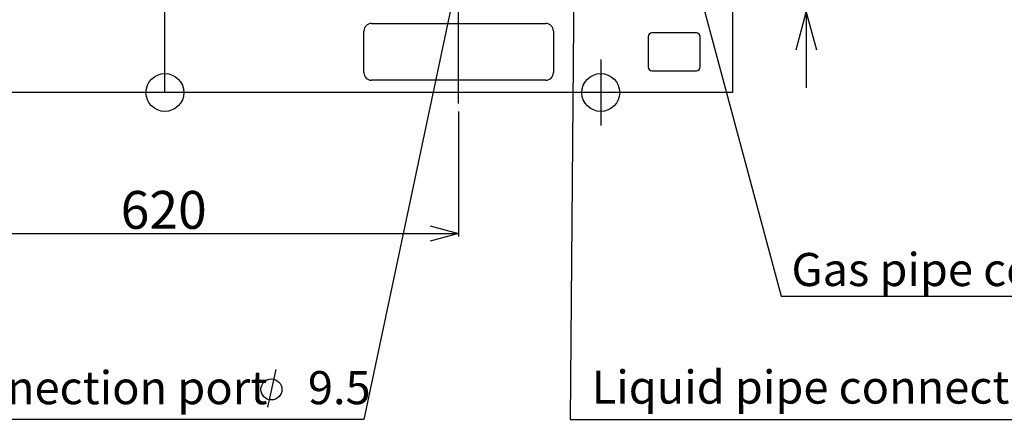
# Model space of a CAD drawing. Extents: x -5090 to -5080, y -6540 to -6528.
# Drawn here: x -5085.1 to -5084, y -6537.4 to -6537 of the extents above; entities that cross this region are included whole.
import ezdxf

# ---------------------------------------------------------------- set-up
doc = ezdxf.new("R2010")
doc.units = 0
doc.header["$MEASUREMENT"] = 0
doc.linetypes.add('CENTER2', pattern=[1.125, 0.75, -0.125, 0.125, -0.125])
for name, color, linetype in [('ARRANGE', 1, 'CONTINUOUS'), ('BASIS', 6, 'CENTER2'), ('DETAIL', 5, 'CONTINUOUS'), ('FIX', 11, 'CONTINUOUS'), ('NOTE', 4, 'CONTINUOUS'), ('OUTLINE', 3, 'CONTINUOUS'), ('SIZE', 30, 'CONTINUOUS')]:
    doc.layers.add(name, color=color, linetype=linetype)
doc.styles.add('KAIGAI', font='arial.ttf', dxfattribs={"height": 40})

msp = doc.modelspace()

# ---------------------------------------------------------------- linework, layer by layer
at = {"layer": 'ARRANGE'}
msp.add_circle((-5084.91, -6537.065), 0.02, dxfattribs=at)
at = {"layer": 'BASIS'}
for p, q in [((-5084.91, -6537.065), (-5084.91, -6535.215)), ((-5084.6, -6537.0766), (-5084.6, -6536.9721)), ((-5084.45, -6537.03), (-5084.45, -6537.1))]:
    msp.add_line(p, q, dxfattribs=at)
at = {"layer": 'DETAIL'}
for p, q in [((-5084.311, -6536.98), (-5084.311, -6537.065)), ((-5084.692, -6536.992), (-5084.508, -6536.992)), ((-5084.7, -6537.044), (-5084.7, -6537)), ((-5084.5, -6537), (-5084.5, -6537.044)), ((-5084.4, -6537.006), (-5084.4, -6537.038)), ((-5084.349, -6537.002), (-5084.396, -6537.002)), ((-5084.345, -6537.038), (-5084.345, -6537.006)), ((-5084.396, -6537.042), (-5084.349, -6537.042)), ((-5084.508, -6537.052), (-5084.692, -6537.052)), ((-5084.311, -6537.065), (-5085.509, -6537.065))]:
    msp.add_line(p, q, dxfattribs=at)
for centre, radius, start, end in [((-5084.692, -6537), 0.008, 90, 180), ((-5084.508, -6537), 0.008, 0, 90), ((-5084.396, -6537.006), 0.004, 90, 180), ((-5084.349, -6537.006), 0.004, 0, 90), ((-5084.692, -6537.044), 0.008, 180, 270), ((-5084.508, -6537.044), 0.008, 270, 0), ((-5084.396, -6537.038), 0.004, 180, 270), ((-5084.349, -6537.038), 0.004, 270, 0)]:
    msp.add_arc(centre, radius, start, end, dxfattribs=at)
at = {"layer": 'FIX'}
msp.add_circle((-5084.45, -6537.065), 0.02, dxfattribs=at)
at = {"layer": 'NOTE'}
for p, q in [((-5084.549, -6536.696), (-5084.7002, -6537.4103)), ((-5084.793, -6537.3577), (-5084.8018, -6537.3974)), ((-5084.7002, -6537.4103), (-5085.4706, -6537.4103))]:
    msp.add_line(p, q, dxfattribs=at)
for points in [[(-5084.4217, -6536.6757), (-5084.2594, -6537.2802), (-5083.5458, -6537.2802)], [(-5084.4766, -6536.7406), (-5084.4821, -6537.4103), (-5083.7259, -6537.4103)]]:
    msp.add_lwpolyline(points, dxfattribs=at)
msp.add_circle((-5084.7976, -6537.3787), 0.0111, dxfattribs=at)
at = {"layer": 'OUTLINE'}
for p, q in [((-5084.311, -6536.98), (-5084.311, -6537.065)), ((-5084.311, -6537.065), (-5085.509, -6537.065))]:
    msp.add_line(p, q, dxfattribs=at)
at = {"layer": 'SIZE'}
for p, q in [((-5084.2438, -6537.02), (-5084.233, -6536.98)), ((-5084.233, -6536.98), (-5084.233, -6537.06)), ((-5084.233, -6536.98), (-5084.2223, -6537.02)), ((-5084.6, -6537.085), (-5084.6, -6537.217)), ((-5085.22, -6537.214), (-5084.6, -6537.214)), ((-5084.63, -6537.2059), (-5084.6, -6537.214)), ((-5084.6, -6537.214), (-5084.63, -6537.222))]:
    msp.add_line(p, q, dxfattribs=at)

# ---------------------------------------------------------------- texts
at = {"layer": 'NOTE', "style": 'KAIGAI'}
for s, p in [('Gas pipe connection port    28.6', (-5084.2487, -6537.2695)), ('Balance pipe connection port    9.5', (-5085.458, -6537.3943)), ('Liquid pipe connection port    15.9', (-5084.4595, -6537.3937))]:
    msp.add_text(s, height=0.035, dxfattribs=at).set_placement(p)
at = {"layer": 'SIZE', "style": 'KAIGAI'}
msp.add_text('620', height=0.04, dxfattribs=at).set_placement((-5084.9567, -6537.209))

doc.saveas('drawing.dxf')
